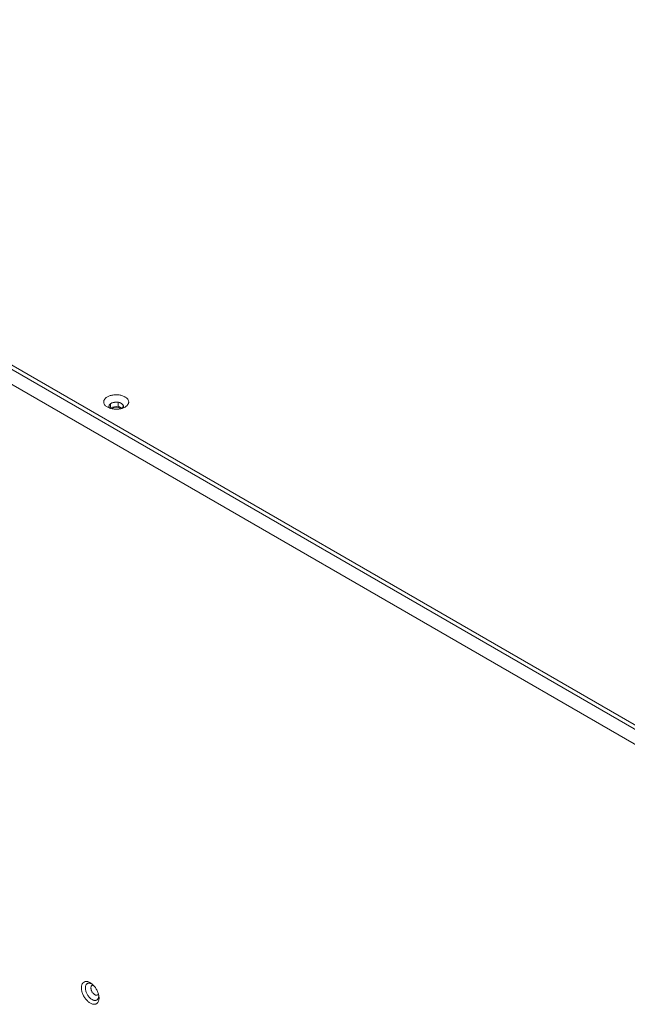
# Model space of a CAD drawing. Units: millimetres. Extents: x -447 to 415, y 5 to 325.
# Drawn here: x 345 to 360, y 215 to 240 of the extents above; entities that cross this region are included whole.
import ezdxf

# ---------------------------------------------------------------- set-up
doc = ezdxf.new("R2010")
doc.units = ezdxf.units.MM

msp = doc.modelspace()

# ---------------------------------------------------------------- linework, layer by layer
at = {"color": 7, "linetype": 'Continuous', "lineweight": 18}
for p, q in [((329.361, 240.439), (364.009, 220.437)), ((329.361, 240.33), (364.009, 220.328)), ((363.938, 219.988), (329.148, 240.072)), ((347.052, 230.688), (347.02, 230.621)), ((347.062, 230.696), (347.062, 230.601)), ((347.217, 230.734), (347.1, 230.716)), ((347.255, 230.73), (347.255, 230.631)), ((347.369, 230.675), (347.283, 230.724)), ((347.038, 230.583), (347.043, 230.58)), ((347.062, 230.601), (347.05, 230.577)), ((347.255, 230.631), (347.062, 230.601)), ((347.351, 230.576), (347.255, 230.631)), ((347.359, 230.578), (347.386, 230.637))]:
    msp.add_line(p, q, dxfattribs=at)
at = {"color": 7, "linetype": 'Continuous', "lineweight": 18, "flags": 128}
for points in [[(346.979, 230.867), (346.963, 230.857), (346.949, 230.847), (346.936, 230.836), (346.924, 230.824), (346.914, 230.812), (346.905, 230.8), (346.898, 230.787), (346.893, 230.774), (346.889, 230.761), (346.887, 230.748), (346.886, 230.734), (346.888, 230.721), (346.891, 230.708), (346.895, 230.694), (346.901, 230.682), (346.909, 230.669), (346.919, 230.657), (346.93, 230.645), (346.942, 230.634), (346.956, 230.623), (346.971, 230.613), (346.987, 230.603), (347.005, 230.595), (347.024, 230.587), (347.043, 230.58), (347.063, 230.573), (347.085, 230.568), (347.106, 230.563), (347.129, 230.56), (347.151, 230.557), (347.174, 230.555), (347.197, 230.555), (347.221, 230.555), (347.244, 230.556), (347.267, 230.558), (347.289, 230.561), (347.311, 230.565), (347.333, 230.57), (347.353, 230.576), (347.373, 230.583), (347.392, 230.591), (347.41, 230.599), (347.427, 230.608), (347.443, 230.618), (347.458, 230.628), (347.471, 230.639), (347.482, 230.651), (347.493, 230.663), (347.501, 230.675), (347.508, 230.688), (347.514, 230.701), (347.518, 230.714), (347.52, 230.727), (347.52, 230.741), (347.519, 230.754), (347.516, 230.767), (347.511, 230.781), (347.505, 230.793), (347.497, 230.806), (347.488, 230.818), (347.477, 230.83), (347.464, 230.841), (347.451, 230.852), (347.435, 230.862), (347.419, 230.872), (347.402, 230.88), (347.383, 230.888), (347.363, 230.895), (347.343, 230.902), (347.322, 230.907), (347.3, 230.912), (347.278, 230.915), (347.255, 230.918), (347.232, 230.92), (347.209, 230.92), (347.186, 230.92), (347.163, 230.919), (347.14, 230.917), (347.117, 230.914), (347.095, 230.91), (347.074, 230.905), (347.053, 230.899), (347.033, 230.892), (347.014, 230.884), (346.996, 230.876), (346.979, 230.867)], [(347.039, 230.581), (347.036, 230.585), (347.029, 230.595), (347.024, 230.604), (347.021, 230.615), (347.02, 230.625), (347.02, 230.635), (347.022, 230.645), (347.025, 230.655), (347.031, 230.665), (347.038, 230.674), (347.046, 230.683), (347.056, 230.692), (347.067, 230.7), (347.08, 230.707), (347.094, 230.714), (347.108, 230.719), (347.124, 230.724), (347.14, 230.728), (347.157, 230.731), (347.175, 230.733), (347.192, 230.734), (347.21, 230.735), (347.228, 230.734), (347.245, 230.732), (347.262, 230.729), (347.279, 230.725), (347.294, 230.721), (347.309, 230.715), (347.323, 230.709), (347.336, 230.702), (347.348, 230.694), (347.358, 230.686), (347.367, 230.677), (347.374, 230.667), (347.38, 230.658), (347.384, 230.648), (347.386, 230.638), (347.387, 230.627), (347.386, 230.617), (347.383, 230.607), (347.379, 230.597), (347.373, 230.587), (347.367, 230.581)], [(346.319, 215.87), (346.32, 215.85), (346.322, 215.831), (346.325, 215.81), (346.329, 215.79), (346.334, 215.769), (346.341, 215.748), (346.348, 215.727), (346.357, 215.706), (346.366, 215.685), (346.377, 215.664), (346.388, 215.644), (346.4, 215.624), (346.413, 215.605), (346.427, 215.587), (346.441, 215.57), (346.456, 215.553), (346.471, 215.537), (346.487, 215.523), (346.503, 215.51), (346.519, 215.498), (346.535, 215.487), (346.551, 215.477), (346.568, 215.469), (346.584, 215.463), (346.6, 215.458), (346.616, 215.454), (346.631, 215.452), (346.646, 215.451), (346.66, 215.452), (346.674, 215.455), (346.687, 215.459), (346.699, 215.465), (346.71, 215.472), (346.721, 215.48), (346.73, 215.49), (346.739, 215.501), (346.746, 215.514), (346.752, 215.527), (346.758, 215.542), (346.762, 215.558), (346.765, 215.575), (346.767, 215.593), (346.767, 215.611), (346.767, 215.63), (346.765, 215.65), (346.762, 215.67), (346.758, 215.691), (346.752, 215.712), (346.746, 215.733), (346.739, 215.754), (346.73, 215.775), (346.721, 215.796), (346.71, 215.817), (346.699, 215.837), (346.687, 215.856), (346.674, 215.875), (346.66, 215.894), (346.646, 215.911), (346.631, 215.928), (346.616, 215.943), (346.6, 215.958), (346.584, 215.971), (346.568, 215.983), (346.551, 215.994), (346.535, 216.004), (346.519, 216.012), (346.503, 216.018), (346.487, 216.023), (346.471, 216.027), (346.456, 216.029), (346.441, 216.029), (346.427, 216.028), (346.413, 216.026), (346.4, 216.022), (346.388, 216.016), (346.377, 216.009), (346.366, 216.001), (346.357, 215.991), (346.348, 215.98), (346.341, 215.967), (346.334, 215.954), (346.329, 215.939), (346.325, 215.923), (346.322, 215.906), (346.32, 215.888), (346.319, 215.87)], [(346.62, 215.558), (346.606, 215.564), (346.591, 215.571), (346.577, 215.58), (346.563, 215.59), (346.549, 215.601), (346.535, 215.614), (346.522, 215.628), (346.509, 215.642), (346.497, 215.658), (346.486, 215.674), (346.475, 215.691), (346.465, 215.708), (346.456, 215.726), (346.448, 215.744), (346.44, 215.762), (346.434, 215.781), (346.429, 215.799), (346.425, 215.817), (346.423, 215.835), (346.421, 215.852), (346.421, 215.869), (346.422, 215.885), (346.424, 215.9), (346.427, 215.914), (346.431, 215.927), (346.436, 215.939), (346.443, 215.95), (346.451, 215.959), (346.459, 215.968), (346.469, 215.974), (346.479, 215.98), (346.49, 215.984), (346.502, 215.986), (346.514, 215.987), (346.527, 215.986), (346.541, 215.984), (346.554, 215.98), (346.568, 215.975), (346.582, 215.968), (346.597, 215.96), (346.6, 215.958)], [(346.623, 215.936), (346.618, 215.936), (346.609, 215.936), (346.6, 215.934), (346.592, 215.93), (346.584, 215.925), (346.578, 215.918), (346.572, 215.91), (346.568, 215.901), (346.565, 215.891), (346.563, 215.88), (346.562, 215.868), (346.563, 215.855), (346.564, 215.842), (346.567, 215.828), (346.571, 215.814), (346.576, 215.8), (346.582, 215.786), (346.589, 215.772), (346.597, 215.759), (346.605, 215.746), (346.615, 215.734), (346.625, 215.723), (346.635, 215.713), (346.646, 215.705), (346.656, 215.697), (346.667, 215.691), (346.678, 215.686)], [(346.76, 215.681), (346.76, 215.675), (346.76, 215.659), (346.758, 215.643), (346.756, 215.628), (346.752, 215.615), (346.747, 215.602), (346.741, 215.591), (346.734, 215.581), (346.726, 215.572), (346.717, 215.564), (346.707, 215.558), (346.697, 215.553), (346.685, 215.55), (346.673, 215.549), (346.66, 215.549), (346.647, 215.55), (346.634, 215.553), (346.62, 215.558)]]:
    msp.add_lwpolyline(points, dxfattribs=at)
at = {"color": 7, "linetype": 'Continuous', "lineweight": 18}
for centre, radius, start, end in [((347.203, 230.4), 0.202, 55.6685, 124.3315), ((346.703, 215.735), 0.0547, 243.0871, 335.0885)]:
    msp.add_arc(centre, radius, start, end, dxfattribs=at)

doc.saveas('drawing.dxf')
